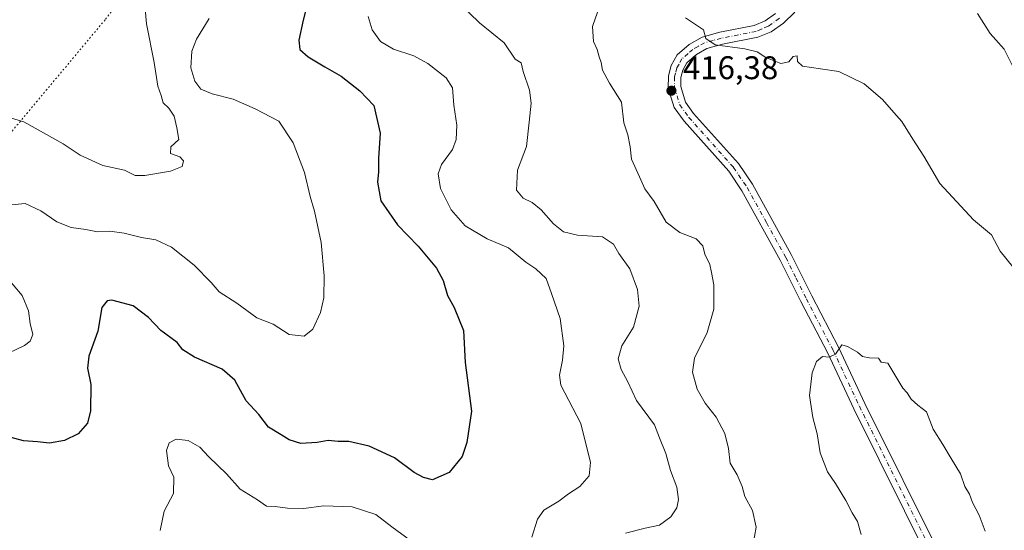
# Model space of a CAD drawing. Units: metres. Extents: x 594304 to 597783, y 4692052 to 4694417.
# Drawn here: x 596394 to 596696, y 4692573 to 4692729 of the extents above; entities that cross this region are included whole.
import ezdxf

# ---------------------------------------------------------------- set-up
doc = ezdxf.new("R2010")
doc.units = ezdxf.units.M
doc.header["$MEASUREMENT"] = 0
doc.linetypes.add('DGN Style 4', pattern=[2.638475, 1.318413, -0.659207, 0.001648, -0.659207])
doc.linetypes.add('DGN Style 5', pattern=[1.153612, 0.494405, -0.659207])
for name, color, linetype, lineweight in [('Camino Cxs', 7, 'Continuous', 0), ('Camino eje', 30, 'DGN Style 4', 13), ('Curva de nivel maestra', 30, 'Continuous', 30), ('Curva de nivel normal', 30, 'Continuous', 0), ('Punto de cota en terreno', 7, 'Continuous', 0), ('Rótulo de punto de cota en terreno', 7, 'Continuous', 0), ('Vía pecuaria eje', 92, 'DGN Style 5', 0)]:
    doc.layers.add(name, color=color, linetype=linetype, lineweight=lineweight)
doc.styles.add('Style-Arial', font='txt')

# ---------------------------------------------------------------- blocks, each defined once
blk = doc.blocks.new('5PATER')
at = {"layer": 'Punto de cota en terreno', "linetype": 'Continuous', "lineweight": 0}
h = blk.add_hatch(color=51, dxfattribs=at)
edge = h.paths.add_edge_path()
edge.add_ellipse((0, 0), major_axis=(-0.11, -0.111), ratio=0.999422, start_angle=0, end_angle=360)

msp = doc.modelspace()

# ---------------------------------------------------------------- linework, layer by layer
at = {"layer": 'Camino Cxs', "color": 7, "linetype": 'Continuous', "lineweight": 0}
for points in [[(596672.8701, 4692563.3401, 421.3385), (596649.6001, 4692610.1101, 420.8832), (596641.6001, 4692627.1501, 420.1746), (596633.3801, 4692642.9401, 419.6641), (596627.1001, 4692655.6001, 419.0591), (596615.3601, 4692676.8201, 418.3655), (596611.3101, 4692682.8001, 417.9048), (596597.6501, 4692698.0901, 417.0396), (596594.6301, 4692702.2501, 416.7594), (596592.8501, 4692708.2101, 416.3246), (596592.8901, 4692711.9601, 416.1749), (596593.7301, 4692715.1201, 416.1885), (596595.5401, 4692718.3801, 416.108), (596599.2301, 4692721.5801, 416.0622), (596603.1701, 4692723.8401, 415.8932), (596608.5901, 4692725.3101, 415.7943), (596619.1301, 4692727.3801, 414.4028), (596622.4801, 4692728.7801, 414.6429), (596625.6201, 4692731.0101, 414.9035)], [(596672.8701, 4692563.3401, 421.3385), (596649.6001, 4692610.1101, 420.8832), (596641.6001, 4692627.1501, 420.1746), (596633.3801, 4692642.9401, 419.6641), (596627.1001, 4692655.6001, 419.0591), (596615.3601, 4692676.8201, 418.3655), (596611.3101, 4692682.8001, 417.9048), (596597.6501, 4692698.0901, 417.0396), (596594.6301, 4692702.2501, 416.7594), (596592.8501, 4692708.2101, 416.3246), (596592.8901, 4692711.9601, 416.1749), (596593.7301, 4692715.1201, 416.1885), (596595.5401, 4692718.3801, 416.108), (596599.2301, 4692721.5801, 416.0622), (596603.1701, 4692723.8401, 415.8932), (596608.5901, 4692725.3101, 415.7943), (596619.1301, 4692727.3801, 414.4028), (596622.4801, 4692728.7801, 414.6429), (596625.6201, 4692731.0101, 414.9035)], [(596631.5001, 4692731.4201, 415.7827), (596628.0401, 4692728.0901, 415.0725), (596624.3301, 4692725.4501, 415.9134), (596620.2301, 4692723.7501, 416.0054), (596609.4501, 4692721.6201, 415.7841), (596604.6301, 4692720.3201, 416.08), (596601.4301, 4692718.4901, 416.2717), (596598.5201, 4692715.9601, 416.2973), (596597.2601, 4692713.7001, 416.3548), (596596.6701, 4692711.4401, 416.5233), (596596.6401, 4692708.7401, 416.6555), (596598.0701, 4692703.9501, 416.9281), (596600.6001, 4692700.4701, 417.2484), (596614.3001, 4692685.1301, 418.3311), (596618.5901, 4692678.8001, 418.4704), (596630.4501, 4692657.3501, 419.0493), (596636.7501, 4692644.6601, 419.7651), (596644.9901, 4692628.8301, 420.7472), (596653.0001, 4692611.7601, 420.9394), (596676.2901, 4692564.9501, 421.6187)], [(596631.5001, 4692731.4201, 415.7827), (596628.0401, 4692728.0901, 415.0725), (596624.3301, 4692725.4501, 415.9134), (596620.2301, 4692723.7501, 416.0054), (596609.4501, 4692721.6201, 415.7841), (596604.6301, 4692720.3201, 416.08), (596601.4301, 4692718.4901, 416.2717), (596598.5201, 4692715.9601, 416.2973), (596597.2601, 4692713.7001, 416.3548), (596596.6701, 4692711.4401, 416.5233), (596596.6401, 4692708.7401, 416.6555), (596598.0701, 4692703.9501, 416.9281), (596600.6001, 4692700.4701, 417.2484), (596614.3001, 4692685.1301, 418.3311), (596618.5901, 4692678.8001, 418.4704), (596630.4501, 4692657.3501, 419.0493), (596636.7501, 4692644.6601, 419.7651), (596644.9901, 4692628.8301, 420.7472), (596653.0001, 4692611.7601, 420.9394), (596676.2901, 4692564.9501, 421.6187)]]:
    msp.add_polyline3d(points, dxfattribs=at)
at = {"layer": 'Camino eje', "color": 30, "linetype": 'DGN Style 4', "lineweight": 13}
msp.add_polyline3d([(596626.8301, 4692729.5501, 414.6353), (596623.4051, 4692727.1151, 414.4403), (596621.3551, 4692726.2651, 414.8801), (596619.6801, 4692725.5651, 415.0691), (596614.2901, 4692724.5001, 415.3401), (596609.0201, 4692723.4651, 415.3827), (596606.6101, 4692722.8151, 415.2177), (596603.9001, 4692722.0801, 415.4278), (596601.9301, 4692720.9501, 415.8087), (596600.3301, 4692720.0351, 416.0412), (596598.8751, 4692718.7701, 416.0557), (596597.0301, 4692717.1701, 415.8959), (596596.1251, 4692715.5401, 416.1278), (596595.4951, 4692714.4101, 416.2275), (596595.0751, 4692712.8301, 416.3163), (596594.7801, 4692711.7001, 416.3479), (596594.7451, 4692708.4751, 416.4913), (596596.3501, 4692703.1001, 416.7808), (596599.1251, 4692699.2801, 417.0998), (596612.8051, 4692683.9651, 418.0078), (596616.9751, 4692677.8101, 418.2565), (596622.9051, 4692667.0851, 418.5523), (596628.7751, 4692656.4751, 419.0327), (596631.9251, 4692650.1301, 419.2673), (596635.0651, 4692643.8001, 419.7047), (596643.2951, 4692627.9901, 420.2499), (596651.3001, 4692610.9351, 420.8442), (596674.5801, 4692564.1451, 421.4665)], dxfattribs=at)
at = {"layer": 'Curva de nivel maestra', "color": 30, "linetype": 'Continuous', "lineweight": 30, "elevation": 400, "flags": 128}
msp.add_lwpolyline([(596482.93, 4692735.8201), (596481.18, 4692728.9801), (596479.79, 4692722.8601), (596480.18, 4692719.9801), (596482.72, 4692717.8201), (596487.79, 4692714.7001), (596492.81, 4692711.9101), (596498.48, 4692707.3501), (596502.79, 4692702.8801), (596504.74, 4692694.4201), (596504.18, 4692686.8101), (596504.16, 4692682.6301), (596503.9, 4692679.4701), (596504.96, 4692673.7401), (596510.04, 4692666.4301), (596516.35, 4692659.9401), (596521.96, 4692653.1401), (596524.03, 4692649.4201), (596525.3, 4692644.7601), (596527.33, 4692641.0901), (596530.18, 4692634.0601), (596530.72, 4692624.2901), (596532.67, 4692609.4201), (596531.2, 4692599.8601), (596529.79, 4692595.5501), (596525.78, 4692590.7101), (596520.7, 4692588.4101), (596517.99, 4692589.1901), (596515.11, 4692590.7201), (596509.1, 4692595.1701), (596501.31, 4692598.7101), (596495.09, 4692600.1401), (596491.87, 4692600.1901), (596488.84, 4692600.5001), (596485.48, 4692599.8601), (596480.45, 4692599.5701), (596476.87, 4692600.6401), (596474.41, 4692602.1901), (596470.6, 4692604.5301), (596467.65, 4692608.4001), (596463.74, 4692612.5701), (596460.26, 4692618.9501), (596456.42, 4692622.2901), (596447.97, 4692625.9801), (596444.37, 4692628.1601), (596442.6, 4692630.4201), (596437.65, 4692634.1001), (596433.86, 4692638.0801), (596429.2, 4692641.6401), (596422.68, 4692643.3901), (596421.19, 4692643.1801), (596419.59, 4692641.0901), (596418.32, 4692633.9201), (596415.64, 4692626.2101), (596415.23, 4692622.6301), (596416.24, 4692617.6101), (596416.12, 4692609.5201), (596415.19, 4692605.7701), (596412.37, 4692602.4701), (596408.14, 4692600.4501), (596403.57, 4692599.6501), (596399.89, 4692600.0301), (596395.6, 4692600.3801), (596390.35, 4692601.8201)], dxfattribs=at)
at = {"layer": 'Curva de nivel normal', "color": 30, "linetype": 'Continuous', "lineweight": 0, "flags": 128}
for points, elevation in [([(596529.04, 4692734.0201), (596535.08, 4692728.1501), (596542.63, 4692722.0601), (596545.97, 4692717.0601), (596547.85, 4692715.9401), (596548.45, 4692713.2701), (596550.38, 4692707.6301), (596550.86, 4692703.5701), (596550.26, 4692697.8201), (596549.47, 4692690.3801), (596546.71, 4692683.1401), (596546.41, 4692676.9901), (596548.47, 4692674.5401), (596551.21, 4692673.2801), (596553.92, 4692671.0001), (596557.71, 4692666.7201), (596560.75, 4692664.2701), (596565.12, 4692663.3001), (596572.73, 4692662.7101), (596576.07, 4692660.4601), (596577.76, 4692657.6901), (596581.06, 4692652.9801), (596583.42, 4692646.6501), (596583.89, 4692641.5501), (596582.22, 4692635.1001), (596578.68, 4692629.4201), (596577.51, 4692625.4201), (596578.42, 4692622.1701), (596580.44, 4692618.3901), (596583.12, 4692612.6801), (596588.63, 4692605.2401), (596590.17, 4692601.2501), (596592.08, 4692596.4901), (596593.55, 4692591.3001), (596595.42, 4692586.1601), (596595.97, 4692582.4501), (596595.44, 4692579.9401), (596593.66, 4692577.0901), (596590.18, 4692574.5801), (596585.82, 4692573.7101), (596579.75, 4692572.1301)], 410), ([(596432.81, 4692732.4101), (596433.23, 4692727.8301), (596435.56, 4692716.0701), (596436.7, 4692708.8201), (596437.73, 4692705.9401), (596438.38, 4692703.7401), (596440.1, 4692702.0601), (596441.66, 4692699.6601), (596442.56, 4692696.0801), (596443.15, 4692692.5401), (596440.7, 4692690.2901), (596440.61, 4692688.2501), (596443.47, 4692687.2401), (596444.6, 4692685.9701), (596444.14, 4692684.2401), (596440.63, 4692682.8601), (596432.75, 4692681.4601), (596429.76, 4692681.5301), (596426.54, 4692683.1001), (596419.87, 4692684.5801), (596412.96, 4692687.6801), (596407.76, 4692691.1401), (596395.68, 4692697.9401), (596388.05, 4692700.1701)], 390), ([(596571.21, 4692731.4501), (596569.63, 4692727.0201), (596569.92, 4692722.4401), (596571.07, 4692719.9701), (596571.66, 4692717.7701), (596572.29, 4692716.0001), (596572.68, 4692713.7501), (596574.88, 4692709.7601), (596578.5, 4692703.8901), (596579.22, 4692697.6201), (596580.44, 4692693.8901), (596581.2, 4692690.2501), (596581.62, 4692686.4601), (596584.01, 4692681.0801), (596585.67, 4692677.4101), (596588.48, 4692673.5501), (596592.16, 4692667.2301), (596596.39, 4692664.1001), (596601.36, 4692662.1401), (596603.44, 4692660.0201), (596603.97, 4692657.4301), (596605.54, 4692654.3301), (596606.1, 4692651.8501), (596606.78, 4692648.0201), (596606.74, 4692640.5801), (596604.69, 4692633.4901), (596600.88, 4692625.6901), (596600.24, 4692621.3901), (596601.71, 4692616.1201), (596604.1, 4692611.8401), (596607.53, 4692607.6101), (596610.13, 4692602.6201), (596611.3, 4692598.0201), (596611.74, 4692593.5601), (596613.87, 4692589.9601), (596615.47, 4692586.3801), (596616.27, 4692583.4001), (596618.61, 4692579.0401), (596619.73, 4692574.0001), (596618.66, 4692568.3101)], 415), ([(596699.81, 4692711.5901), (596695.54, 4692720.0801), (596691.28, 4692724.8801), (596687.43, 4692731.0001)], 410), ([(596452.4, 4692729.5201), (596448.54, 4692723.2301), (596447.13, 4692719.5101), (596446.83, 4692714.4001), (596448, 4692710.3201), (596449.88, 4692707.9401), (596453.28, 4692706.5001), (596459.77, 4692704.7901), (596466.46, 4692701.8401), (596473.74, 4692698.1001), (596478.08, 4692691.5201), (596481.57, 4692682.4201), (596483.3, 4692675.0901), (596484.61, 4692670.5801), (596486.64, 4692661.0301), (596487.57, 4692650.8301), (596487.45, 4692644.1001), (596486.45, 4692639.6201), (596484.16, 4692634.5101), (596481.46, 4692632.4001), (596476.85, 4692632.8501), (596472.03, 4692636.0101), (596466.97, 4692638.0301), (596460.86, 4692642.4901), (596455.5, 4692645.8801), (596453.03, 4692648.7601), (596447.78, 4692654.1301), (596440.89, 4692659.5901), (596436.08, 4692661.8201), (596431.71, 4692662.5001), (596426.37, 4692663.8601), (596422.04, 4692664.4301), (596418.21, 4692664.2901), (596414.71, 4692664.9501), (596410.21, 4692665.5601), (596405.85, 4692667.3801), (596400.94, 4692670.7001), (596396.18, 4692672.9201), (596392.04, 4692672.5501)], 395), ([(596501.04, 4692730.0701), (596502.24, 4692726.0501), (596504.79, 4692722.4301), (596508.78, 4692720.1601), (596514.98, 4692718.0601), (596519.29, 4692715.7801), (596524.93, 4692711.3801), (596526.82, 4692708.3101), (596527.24, 4692702.9601), (596528.13, 4692696.8601), (596527.99, 4692692.4601), (596526.84, 4692689.4201), (596523.5, 4692684.8201), (596522.49, 4692682.0001), (596523.2, 4692677.5601), (596526.41, 4692671.0401), (596530.68, 4692666.0701), (596537.4, 4692662.1501), (596543.93, 4692659.4001), (596549.27, 4692654.9801), (596552.35, 4692652.9501), (596555.52, 4692649.9701), (596557.17, 4692645.4201), (596559.74, 4692637.7601), (596560.87, 4692629.4201), (596560.45, 4692625.0801), (596559.53, 4692620.4801), (596560, 4692617.3701), (596566.13, 4692605.6601), (596569.06, 4692593.7301), (596568.67, 4692589.6801), (596565.82, 4692586.4401), (596562.34, 4692584.1201), (596559.35, 4692581.9301), (596554.82, 4692579.2101), (596552.8, 4692576.3801), (596551.07, 4692570.9401)], 405), ([(596698.22, 4692653.6101), (596694.37, 4692658.3601), (596691.68, 4692663.4001), (596686.17, 4692667.9101), (596675.85, 4692679.0801), (596671.01, 4692687.4301), (596667.59, 4692692.5601), (596664.3, 4692698.0001), (596661.86, 4692700.7501), (596658.37, 4692704.7801), (596652.8, 4692709.5101), (596645.03, 4692713.2801), (596639.36, 4692714.0601), (596633.9, 4692714.9401), (596632.36, 4692716.3201), (596632.25, 4692718.1301), (596631.05, 4692717.8401), (596629.7, 4692716.2701), (596627.31, 4692715.7601), (596622.68, 4692717.5501), (596620.02, 4692719.2601), (596616.25, 4692720.2101), (596607.2, 4692721.4301), (596604.36, 4692723.3501), (596603.66, 4692726.0801), (596598.13, 4692729.7301)], 415), ([(596389.68, 4692651.2901), (596395.23, 4692644.7601), (596397.18, 4692640.0901), (596397.65, 4692636.2101), (596398.43, 4692632.9101), (596397.66, 4692630.8401), (596395.97, 4692629.5501), (596386.27, 4692624.9601)], 395), ([(596689.77, 4692572.7701), (596687.91, 4692577.6901), (596685.91, 4692581.4701), (596684.95, 4692584.0201), (596683.58, 4692586.4301), (596682.21, 4692590.2701), (596679.34, 4692594.9801), (596676.85, 4692599.2801), (596673.85, 4692603.9401), (596671.82, 4692609.2401), (596669.18, 4692611.2701), (596667.18, 4692613.1201), (596665.9, 4692615.0701), (596664.58, 4692616.5201), (596660.01, 4692624.1001), (596658, 4692624.4001), (596657.18, 4692625.6001), (596654.37, 4692625.7201), (596652.22, 4692626.2001), (596650.71, 4692627.4601), (596647.7, 4692629.2201), (596645.88, 4692629.7201), (596644.01, 4692626.8301), (596642.01, 4692626.0001), (596640.01, 4692626.1601), (596638.15, 4692624.6001), (596636.85, 4692621.2001), (596636.06, 4692614.2601), (596637.02, 4692607.5001), (596638.38, 4692602.4701), (596639.26, 4692596.7401), (596641.51, 4692590.9001), (596643.96, 4692587.3701), (596647.19, 4692582.1801), (596649.1, 4692578.3701), (596650.74, 4692575.6801), (596651.88, 4692571.7301)], 420), ([(596514.01, 4692569.8701), (596508.28, 4692574.1001), (596503.43, 4692577.8501), (596496.14, 4692580.2201), (596487.42, 4692580.4901), (596481.38, 4692579.7201), (596476.34, 4692579.8101), (596472.63, 4692580.3001), (596469.96, 4692580.3601), (596467.22, 4692582.2901), (596461.94, 4692585.6101), (596457.73, 4692590.3101), (596452.3, 4692595.4801), (596449.58, 4692598.4301), (596446.04, 4692600.4901), (596442.37, 4692600.9101), (596440.21, 4692599.7301), (596439.34, 4692597.3801), (596439.96, 4692592.7401), (596441.57, 4692589.3101), (596441.53, 4692584.2701), (596438.69, 4692578.9101), (596437.44, 4692572.9101)], 405)]:
    msp.add_lwpolyline(points, dxfattribs=dict(at, elevation=elevation))
at = {"layer": 'Vía pecuaria eje', "color": 92, "linetype": 'DGN Style 5', "lineweight": 0}
msp.add_polyline3d([(597518.1328, 4692827.2837, 417.8314), (597517.7668, 4692807.873, 416.6955), (597432.0569, 4692804.617, 419.3986), (597311.8734, 4692800.6567, 423.9706), (597204.3395, 4692830.8459, 419.2349), (597083.5887, 4692854.3304, 417.6667), (596908.3674, 4692872.1542, 413.2561), (596797.0592, 4692900.3891, 414.7399), (596711.7661, 4692901.5114, 407.3276), (596618.5448, 4692881.0613, 402.5903), (596543.1426, 4692851.0812, 403.6085), (596501.82, 4692832.0212, 402.2659), (596420.5756, 4692729.099, 397.7212), (596353.6675, 4692649.0459, 395.4748)], dxfattribs=at)

# ---------------------------------------------------------------- block references
at = {"layer": 'Punto de cota en terreno', "color": 7, "linetype": 'Continuous', "lineweight": 0, "xscale": 10, "yscale": 10, "zscale": 10}
msp.add_blockref('5PATER', (596593.8, 4692707.42, 416.38), dxfattribs=at)

# ---------------------------------------------------------------- texts
at = {"layer": 'Rótulo de punto de cota en terreno', "color": 7, "linetype": 'Continuous', "lineweight": 0, "style": 'Style-Arial'}
msp.add_text('416,38', height=7, dxfattribs=at).set_placement((596597.3278, 4692710.9478))

doc.saveas('drawing.dxf')
